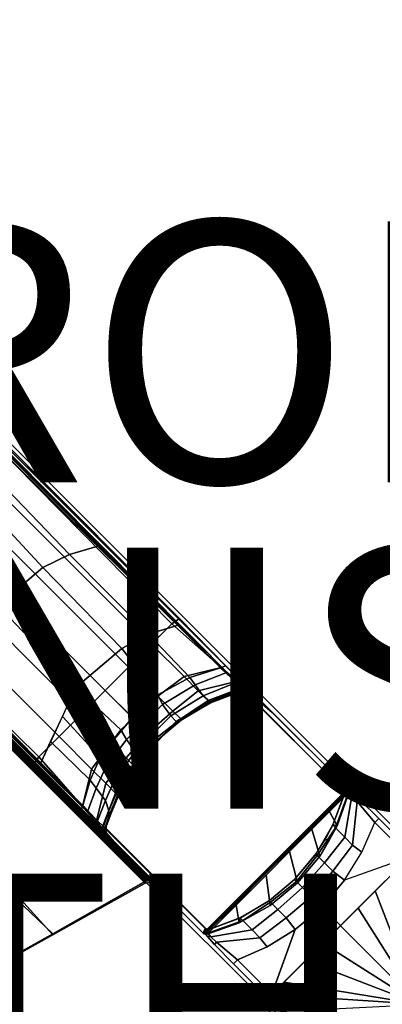
# Model space of a CAD drawing. Extents: x -14.9 to 14.9, y -14.9 to 14.9.
# Drawn here: x -3.1 to -0.3, y 0 to 7.5 of the extents above; entities that cross this region are included whole.
import ezdxf

# ---------------------------------------------------------------- set-up
doc = ezdxf.new("R2010")
doc.units = 0
doc.header["$MEASUREMENT"] = 0
for name, color, linetype in [('TABLE-BASE', 6, 'CONTINUOUS'), ('TABLE-FINISH', 7, 'CONTINUOUS'), ('TABLE-OTHER', 7, 'CONTINUOUS'), ('TABLE-PROD_NO', 7, 'CONTINUOUS'), ('TABLE-TOPVEN', 6, 'CONTINUOUS')]:
    doc.layers.add(name, color=color, linetype=linetype)

msp = doc.modelspace()

# ---------------------------------------------------------------- linework, layer by layer
at = {"layer": 'TABLE-BASE'}
for p, q in [((-2.406, 1.3427, 39.333), (-2.4063, 1.357, 39.333)), ((-2.4033, 1.3323, 39.333), (-2.406, 1.3427, 39.333)), ((-2.3973, 1.3238, 39.333), (-2.4033, 1.3323, 39.333))]:
    msp.add_line(p, q, dxfattribs=at)
for points, invisible_edges in [([(-10.2096, 11.3938, 0.4251), (-10.2096, 11.3629, 1.0509), (-3.9228, 5.0535, 1.5077), (-1.8241, 2.9861, 0.8741)], 4), ([(-2.9846, 1.8256, 0.8741), (-5.052, 3.9243, 1.5077), (-11.3614, 10.2111, 1.0509), (-11.3924, 10.2111, 0.4251)], 1), ([(-1.4798, 2.5936, 1.8501), (-1.8241, 2.9861, 0.8741), (-3.9228, 5.0535, 1.5077), (-1.8364, 2.9562, 1.728)], 3), ([(-2.9547, 1.8379, 1.728), (-5.052, 3.9243, 1.5077), (-2.9846, 1.8256, 0.8741), (-2.5921, 1.4813, 1.8501)], 6), ([(-0.4561, 1.5683, 1.8819), (-0.022, 1.1816, 0.9223), (-1.8241, 2.9861, 0.8741), (-1.4798, 2.5936, 1.8501)], 13), ([(-1.5215, 2.5796, 39.5875), (-1.4794, 2.5411, 39.5784), (-0.5551, 1.6526, 40.0708)], 10), ([(-0.5429, 1.656, 40.699), (-0.5551, 1.6526, 40.0708), (-1.5215, 2.5796, 39.5875), (-1.1242, 2.2372, 40.699)], 2), ([(-0.4561, 1.5683, 1.8819), (-1.4798, 2.5936, 1.8501), (-1.3627, 2.4702, 1.9771), (-0.5203, 1.6261, 2.0127)], 5), ([(-0.5597, 1.6513, 39.8307), (-1.4004, 2.4655, 39.5195), (-1.4794, 2.5411, 39.5784), (-0.5551, 1.6526, 40.0708)], 5), ([(-0.5626, 1.6506, 39.6827), (-1.36, 2.4214, 39.4231), (-1.4004, 2.4655, 39.5195), (-0.5597, 1.6513, 39.8307)], 5), ([(-0.5505, 1.648, 2.1781), (-0.5203, 1.6261, 2.0127), (-1.3627, 2.4702, 1.9771), (-1.3234, 2.421, 2.1781)], 10), ([(-0.566, 1.6496, 39.5075), (-1.3541, 2.4092, 39.333), (-1.36, 2.4214, 39.4231), (-0.5626, 1.6506, 39.6827)], 5), ([(-0.5505, 1.648, 2.1781), (-1.3234, 2.421, 2.1781), (-1.3312, 2.392, 2.9223), (-0.5794, 1.6402, 2.9223)], 1), ([(-0.566, 1.6496, 39.5075), (-0.566, 1.6496, 39.5075), (-1.3398, 2.4089, 39.333), (-1.3541, 2.4092, 39.333)], 10), ([(-0.566, 1.6496, 39.5075), (-0.566, 1.6496, 39.5075), (-1.3209, 2.4002, 39.333), (-1.3398, 2.4089, 39.333)], 10), ([(-0.578, 1.6416, 38.669), (-1.3298, 2.3934, 38.669), (-1.3209, 2.4002, 39.333), (-0.566, 1.6496, 39.5075)], 4), ([(-2.5921, 1.4813, 1.8501), (-2.9846, 1.8256, 0.8741), (-1.1801, 0.0234, 0.9223), (-1.5668, 0.4576, 1.8819)], 13), ([(-2.5382, 1.4823, 39.5784), (-1.6497, 0.558, 40.0708), (-1.6497, 0.558, 40.0708), (-2.5767, 1.5244, 39.5875)], 5), ([(-1.6497, 0.558, 40.0708), (-1.6531, 0.5458, 40.699), (-2.2343, 1.1271, 40.699), (-2.5767, 1.5244, 39.5875)], 8), ([(-0.044, 1.1595, 1.8165), (-0.022, 1.1816, 0.9223), (-0.4561, 1.5683, 1.8819), (-0.3086, 1.4241, 1.8165)], 2), ([(-1.6246, 0.5218, 2.0127), (-2.4687, 1.3642, 1.9771), (-2.5921, 1.4813, 1.8501), (-1.5668, 0.4576, 1.8819)], 5), ([(-2.4626, 1.4033, 39.5195), (-1.6484, 0.5626, 39.8307), (-1.6497, 0.558, 40.0708), (-2.5382, 1.4823, 39.5784)], 5), ([(-2.4195, 1.3249, 2.1781), (-2.4687, 1.3642, 1.9771), (-1.6246, 0.5218, 2.0127), (-1.6465, 0.5519, 2.1781)], 10), ([(-2.4185, 1.3629, 39.4231), (-1.6477, 0.5655, 39.6827), (-1.6484, 0.5626, 39.8307), (-2.4626, 1.4033, 39.5195)], 5), ([(-2.3973, 1.3238, 39.333), (-1.6467, 0.5689, 39.5075), (-1.6477, 0.5655, 39.6827), (-2.4185, 1.3629, 39.4231)], 5), ([(-1.6387, 0.5809, 2.9223), (-2.3904, 1.3326, 2.9223), (-2.4195, 1.3249, 2.1781), (-1.6465, 0.5519, 2.1781)], 4), ([(-2.3905, 1.3327, 38.669), (-1.6387, 0.5809, 38.669), (-1.6467, 0.5689, 39.5075), (-2.3973, 1.3238, 39.333)], 4), ([(-0.022, 1.1816, 0.9223), (-0.044, 1.1595, 1.8165), (-0.075, 1.1285, 1.8736), (-0.6018, 0.6017, 0.9223)], 4), ([(-1.127, 0.0765, 1.8736), (-1.127, 0.0765, 1.8736), (-0.6018, 0.6017, 0.9223), (-0.075, 1.1285, 1.8736)], 6), ([(-0.6002, 0.6033, 0.9223), (-1.127, 0.0765, 1.8736), (-1.158, 0.0455, 1.8165), (-1.1801, 0.0234, 0.9223)], 1), ([(-1.1801, 0.0234, 0.9223), (-1.5668, 0.4576, 1.8819), (-1.4226, 0.3101, 1.8165), (-1.158, 0.0455, 1.8165)], 1)]:
    msp.add_3dface(points, dxfattribs=dict(at, invisible_edges=invisible_edges))
for points in [[(-7.3674, 6.2601, 40.699), (-1.6531, 0.5458, 40.699), (-0.5429, 1.656, 40.699), (-6.2572, 7.3703, 40.699)], [(-1.4168, 2.4894, 39.8803), (-6.2511, 7.3563, 40.3829), (-6.2572, 7.3703, 40.699), (-1.1242, 2.2372, 40.699)], [(-5.846, 6.9143, 40.1941), (-5.8781, 6.8852, 40.1715), (-1.5215, 2.5796, 39.5875), (-1.513, 2.5723, 39.6112)], [(-1.5035, 2.5641, 39.6378), (-1.513, 2.5723, 39.6112), (-5.846, 6.9143, 40.1941), (-5.8251, 6.9271, 40.2501)], [(-1.5035, 2.5641, 39.6378), (-5.8251, 6.9271, 40.2501), (-5.8019, 6.9041, 40.3362), (-1.4168, 2.4894, 39.8803)], [(-7.3534, 6.254, 40.3829), (-2.4865, 1.4197, 39.8803), (-2.2343, 1.1271, 40.699), (-7.3674, 6.2601, 40.699)], [(-6.9242, 5.828, 40.2501), (-6.9114, 5.849, 40.1941), (-2.5694, 1.5159, 39.6112), (-2.5612, 1.5064, 39.6378)], [(-6.9242, 5.828, 40.2501), (-2.5612, 1.5064, 39.6378), (-2.4865, 1.4197, 39.8803), (-6.9012, 5.8048, 40.3362)], [(-6.8823, 5.881, 40.1715), (-2.5767, 1.5244, 39.5875), (-2.5694, 1.5159, 39.6112), (-6.9114, 5.849, 40.1941)], [(-2.057, 0.9342, 40.699), (-2.0242, 0.917, 40.699), (-6.6306, 5.5234, 40.699), (-6.6127, 5.4865, 40.699)], [(-2.8075, 0.5395, 40.3301), (-7.0781, 4.6162, 40.3828), (-6.6131, 5.4497, 40.37), (-2.0967, 0.9424, 40.0051)], [(-6.6202, 5.4487, 40.699), (-6.8658, 5.0083, 40.699), (-2.8058, 0.5331, 40.699), (-2.0988, 0.9273, 40.699)], [(-2.0988, 0.9273, 40.699), (-2.057, 0.9342, 40.699), (-6.6127, 5.4865, 40.699), (-6.6202, 5.4487, 40.699)], [(-2.1067, 0.9502, 39.9905), (-2.0967, 0.9424, 40.0051), (-6.6131, 5.4497, 40.37), (-6.6011, 5.4357, 40.354)], [(-2.1001, 0.9569, 39.9874), (-2.1067, 0.9502, 39.9905), (-6.6011, 5.4357, 40.354), (-6.5945, 5.4424, 40.351)], [(-2.096, 0.9614, 39.9846), (-2.1001, 0.9569, 39.9874), (-6.5945, 5.4424, 40.351), (-6.5904, 5.4469, 40.3481)], [(-2.0878, 0.9703, 39.9761), (-2.096, 0.9614, 39.9846), (-6.5904, 5.4469, 40.3481), (-6.5822, 5.4558, 40.3396)], [(-2.0817, 0.9771, 39.9658), (-2.0878, 0.9703, 39.9761), (-6.5822, 5.4558, 40.3396), (-6.5762, 5.4626, 40.3294)], [(-2.0783, 0.9814, 39.9566), (-2.0817, 0.9771, 39.9658), (-6.5762, 5.4626, 40.3294), (-6.5727, 5.4668, 40.3202)], [(-2.076, 0.9844, 39.9468), (-2.0783, 0.9814, 39.9566), (-6.5727, 5.4668, 40.3202), (-6.5705, 5.4699, 40.3103)], [(-2.075, 0.9867, 39.9308), (-2.076, 0.9844, 39.9468), (-6.5705, 5.4699, 40.3103), (-6.5694, 5.4722, 40.2943)], [(-6.8658, 5.0083, 40.699), (-7.1818, 4.4417, 40.699), (-3.1359, 0.3491, 40.699), (-2.8058, 0.5331, 40.699)], [(-1.895, 2.9148, 1.8037), (-3.9649, 5.0168, 1.5775), (-4.1368, 4.8449, 1.6168), (-2.0502, 2.7596, 1.8863)], [(-1.8364, 2.9562, 1.728), (-3.9228, 5.0535, 1.5077), (-3.9649, 5.0168, 1.5775), (-1.895, 2.9148, 1.8037)], [(-2.0502, 2.7596, 1.8863), (-4.1368, 4.8449, 1.6168), (-4.3137, 4.668, 1.6534), (-2.227, 2.5827, 1.923)], [(-3.1442, 0.3503, 40.4017), (-7.2897, 4.237, 40.3886), (-7.0781, 4.6162, 40.3828), (-2.8075, 0.5395, 40.3301)], [(-2.4043, 2.4055, 1.9441), (-2.227, 2.5827, 1.923), (-4.3137, 4.668, 1.6534), (-4.4909, 4.4908, 1.6745)], [(-4.4893, 4.4924, 1.6745), (-4.6665, 4.3152, 1.6534), (-2.5812, 2.2285, 1.923), (-2.404, 2.4058, 1.9441)], [(-2.5812, 2.2285, 1.923), (-4.6665, 4.3152, 1.6534), (-4.8434, 4.1383, 1.6168), (-2.7581, 2.0517, 1.8863)], [(-2.8817, 3.3482, 39.5848), (-3.5782, 4.0957, 39.6842), (-3.39, 4.1848, 39.7338), (-2.6784, 3.447, 39.6372)], [(-2.6784, 3.447, 39.6372), (-3.39, 4.1848, 39.7338), (-3.1829, 4.2261, 39.8092), (-2.4607, 3.5111, 39.7128)], [(-2.7581, 2.0517, 1.8863), (-4.8434, 4.1383, 1.6168), (-5.0153, 3.9664, 1.5775), (-2.9133, 1.8965, 1.8037)], [(-3.2285, 3.055, 39.558), (-3.8979, 3.8416, 39.6514), (-3.5782, 4.0957, 39.6842), (-2.8817, 3.3482, 39.5848)], [(-2.9133, 1.8965, 1.8037), (-5.0153, 3.9664, 1.5775), (-5.052, 3.9243, 1.5077), (-2.9547, 1.8379, 1.728)], [(-2.0727, 2.8367, 39.5506), (-2.6784, 3.447, 39.6372), (-2.4607, 3.5111, 39.7128), (-1.8446, 2.9052, 39.631)], [(-2.2777, 2.7266, 39.5031), (-2.8817, 3.3482, 39.5848), (-2.6784, 3.447, 39.6372), (-2.0727, 2.8367, 39.5506)], [(-2.6291, 2.4269, 39.4772), (-3.2285, 3.055, 39.558), (-2.8817, 3.3482, 39.5848), (-2.2777, 2.7266, 39.5031)], [(-2.8984, 1.8499, 39.6312), (-3.5097, 2.4652, 39.713), (-3.2285, 3.055, 39.558), (-2.6291, 2.4269, 39.4772)], [(-1.8364, 2.9562, 1.728), (-1.895, 2.9148, 1.8037), (-1.5152, 2.5814, 1.9012), (-1.4798, 2.5936, 1.8501)], [(-1.7553, 2.5043, 39.5078), (-2.0727, 2.8367, 39.5506), (-1.8446, 2.9052, 39.631), (-1.5215, 2.5796, 39.5875)], [(-1.5152, 2.5814, 1.9012), (-1.895, 2.9148, 1.8037), (-2.0502, 2.7596, 1.8863), (-1.8005, 2.5122, 1.9854)], [(-2.0018, 2.3712, 39.4509), (-2.2777, 2.7266, 39.5031), (-2.0727, 2.8367, 39.5506), (-1.7553, 2.5043, 39.5078)], [(-2.2855, 2.1022, 39.4435), (-2.6291, 2.4269, 39.4772), (-2.2777, 2.7266, 39.5031), (-2.0018, 2.3712, 39.4509)], [(-1.8005, 2.5122, 1.9854), (-2.0502, 2.7596, 1.8863), (-2.227, 2.5827, 1.923), (-2.0011, 2.3609, 2.0126)], [(-2.197, 2.1969, 2.028), (-2.0011, 2.3609, 2.0126), (-2.227, 2.5827, 1.923), (-2.4043, 2.4055, 1.9441)], [(-1.3943, 2.4767, 1.9983), (-1.5152, 2.5814, 1.9012), (-1.8005, 2.5122, 1.9854), (-1.692, 2.4021, 2.1168)], [(-1.5215, 2.5796, 39.5875), (-1.4794, 2.5411, 39.5784), (-1.7152, 2.4482, 39.477), (-1.7553, 2.5043, 39.5078)], [(-1.3627, 2.4702, 1.9771), (-1.4798, 2.5936, 1.8501), (-1.5152, 2.5814, 1.9012), (-1.3943, 2.4767, 1.9983)], [(-1.7553, 2.5043, 39.5078), (-1.7152, 2.4482, 39.477), (-1.9647, 2.2979, 39.4071), (-2.0018, 2.3712, 39.4509)], [(-1.692, 2.4021, 2.1168), (-1.8005, 2.5122, 1.9854), (-2.0011, 2.3609, 2.0126), (-1.8876, 2.2461, 2.138)], [(-1.4004, 2.4655, 39.5195), (-1.655, 2.3631, 39.4114), (-1.7152, 2.4482, 39.477), (-1.4794, 2.5411, 39.5784)], [(-2.2855, 2.1022, 39.4435), (-2.4444, 1.8905, 39.4699), (-2.7333, 2.2049, 39.5364), (-2.6291, 2.4269, 39.4772)], [(-1.7152, 2.4482, 39.477), (-1.655, 2.3631, 39.4114), (-1.9022, 2.2101, 39.3451), (-1.9647, 2.2979, 39.4071)], [(-1.3524, 2.4287, 2.1781), (-1.3943, 2.4767, 1.9983), (-1.692, 2.4021, 2.1168), (-1.6151, 2.3285, 2.3236)], [(-1.6029, 2.3202, 39.3227), (-1.655, 2.3631, 39.4114), (-1.4004, 2.4655, 39.5195), (-1.36, 2.4214, 39.4231)], [(-1.3605, 2.3997, 2.9223), (-1.3524, 2.4287, 2.1781), (-1.6151, 2.3285, 2.3236), (-1.597, 2.3113, 2.9223)], [(-1.36, 2.4214, 39.4231), (-1.3541, 2.4092, 39.333), (-1.5944, 2.3175, 39.2275), (-1.6029, 2.3202, 39.3227)], [(-1.3627, 2.4702, 1.9771), (-1.3943, 2.4767, 1.9983), (-1.3524, 2.4287, 2.1781), (-1.3234, 2.421, 2.1781)], [(-1.3312, 2.392, 2.9223), (-1.3234, 2.421, 2.1781), (-1.3524, 2.4287, 2.1781), (-1.3605, 2.3997, 2.9223)], [(-2.404, 2.4058, 1.9441), (-2.5812, 2.2285, 1.923), (-2.3595, 2.0026, 2.0126), (-2.1955, 2.1985, 2.028)], [(-1.9647, 2.2979, 39.4071), (-2.2428, 2.0279, 39.4014), (-2.2855, 2.1022, 39.4435), (-2.0018, 2.3712, 39.4509)], [(-2.0792, 2.0782, 2.1504), (-1.8876, 2.2461, 2.138), (-2.0011, 2.3609, 2.0126), (-2.197, 2.1969, 2.028)], [(-1.655, 2.3631, 39.4114), (-1.6029, 2.3202, 39.3227), (-1.8607, 2.1669, 39.2489), (-1.9022, 2.2101, 39.3451)], [(-1.6151, 2.3285, 2.3236), (-1.692, 2.4021, 2.1168), (-1.8876, 2.2461, 2.138), (-1.8261, 2.1879, 2.3364)], [(-1.3541, 2.4092, 39.333), (-1.3561, 2.406, 39.0683), (-1.6262, 2.304, 38.9811), (-1.5944, 2.3175, 39.2275)], [(-1.3561, 2.406, 39.0683), (-1.3591, 2.4011, 38.669), (-1.5965, 2.3122, 38.669), (-1.6262, 2.304, 38.9811)], [(-1.3605, 2.3997, 38.669), (-1.3608, 2.3994, 2.9223), (-1.5972, 2.311, 2.9223), (-1.6009, 2.3094, 38.669)], [(-1.35, 2.4007, 38.669), (-1.3449, 2.3995, 2.9223), (-1.3608, 2.3994, 2.9223), (-1.3605, 2.3997, 38.669)], [(-1.3398, 2.4089, 39.333), (-1.3487, 2.4021, 38.669), (-1.3591, 2.4011, 38.669), (-1.3541, 2.4092, 39.333)], [(-1.3396, 2.398, 38.669), (-1.3352, 2.3948, 2.9223), (-1.3449, 2.3995, 2.9223), (-1.35, 2.4007, 38.669)], [(-1.3295, 2.4063, 39.333), (-1.3385, 2.3994, 38.669), (-1.3487, 2.4021, 38.669), (-1.3398, 2.4089, 39.333)], [(-1.3398, 2.4089, 39.333), (-1.3209, 2.4002, 39.333), (-1.3295, 2.4063, 39.333), (-1.3398, 2.4089, 39.333)], [(-1.3312, 2.3921, 38.669), (-1.3315, 2.3917, 2.9223), (-1.3352, 2.3948, 2.9223), (-1.3396, 2.398, 38.669)], [(-1.3209, 2.4002, 39.333), (-1.3298, 2.3934, 38.669), (-1.3385, 2.3994, 38.669), (-1.3295, 2.4063, 39.333)], [(-0.5797, 1.6399, 2.9223), (-1.3315, 2.3917, 2.9223), (-1.3312, 2.3921, 38.669), (-0.5794, 1.6403, 38.669)], [(-1.9647, 2.2979, 39.4071), (-1.9022, 2.2101, 39.3451), (-2.1753, 1.9376, 39.3447), (-2.2428, 2.0279, 39.4014)], [(-1.6029, 2.3202, 39.3227), (-1.5944, 2.3175, 39.2275), (-1.8418, 2.1752, 39.1534), (-1.8607, 2.1669, 39.2489)], [(-1.8418, 2.1752, 39.1534), (-1.5944, 2.3175, 39.2275), (-1.6262, 2.304, 38.9811), (-1.8008, 2.1981, 38.9521)], [(-1.597, 2.3113, 2.9223), (-1.6151, 2.3285, 2.3236), (-1.8261, 2.1879, 2.3364), (-1.8178, 2.1827, 2.9223)], [(-1.6009, 2.3094, 38.669), (-1.5972, 2.311, 2.9223), (-1.8181, 2.1824, 2.9223), (-1.8237, 2.1785, 38.669)], [(-1.8008, 2.1981, 38.9521), (-1.6262, 2.304, 38.9811), (-1.5965, 2.3122, 38.669), (-1.7122, 2.2511, 38.669)], [(-2.5212, 1.7181, 39.5178), (-2.8233, 2.0131, 39.5875), (-2.7333, 2.2049, 39.5364), (-2.4444, 1.8905, 39.4699)], [(-2.3595, 2.0026, 2.0126), (-2.5812, 2.2285, 1.923), (-2.7581, 2.0517, 1.8863), (-2.5107, 1.802, 1.9854)], [(-2.1955, 2.1985, 2.028), (-2.3595, 2.0026, 2.0126), (-2.2447, 1.8891, 2.138), (-2.0767, 2.0807, 2.1504)], [(-1.9022, 2.2101, 39.3451), (-1.8607, 2.1669, 39.2489), (-2.1012, 1.9088, 39.2613), (-2.1753, 1.9376, 39.3447)], [(-2.0272, 2.0283, 2.3438), (-1.8261, 2.1879, 2.3364), (-1.8876, 2.2461, 2.138), (-2.0792, 2.0782, 2.1504)], [(-1.9448, 2.0751, 39.1515), (-1.8418, 2.1752, 39.1534), (-1.8008, 2.1981, 38.9521), (-1.9028, 2.1149, 38.9404)], [(-1.9028, 2.1149, 38.9404), (-1.8008, 2.1981, 38.9521), (-1.7122, 2.2511, 38.669), (-1.8132, 2.1863, 38.669)], [(-1.8607, 2.1669, 39.2489), (-1.8418, 2.1752, 39.1534), (-2.0792, 1.9443, 39.1489), (-2.1012, 1.9088, 39.2613)], [(-1.9448, 2.0751, 39.1515), (-1.9028, 2.1149, 38.9404), (-2.0404, 1.9832, 38.9303), (-2.0792, 1.9443, 39.1489)], [(-1.9028, 2.1149, 38.9404), (-1.8132, 2.1863, 38.669), (-2.0147, 2.0174, 38.669), (-2.0404, 1.9832, 38.9303)], [(-2.0153, 2.0168, 2.9223), (-1.8178, 2.1827, 2.9223), (-1.8261, 2.1879, 2.3364), (-2.0272, 2.0283, 2.3438)], [(-2.0159, 2.0162, 38.669), (-1.8237, 2.1785, 38.669), (-1.8181, 2.1824, 2.9223), (-2.0156, 2.0165, 2.9223)], [(-2.5107, 1.802, 1.9854), (-2.7581, 2.0517, 1.8863), (-2.9133, 1.8965, 1.8037), (-2.5799, 1.5166, 1.9012)], [(-2.2428, 2.0279, 39.4014), (-2.4019, 1.8116, 39.4415), (-2.4444, 1.8905, 39.4699), (-2.2855, 2.1022, 39.4435)], [(-2.0767, 2.0807, 2.1504), (-2.2447, 1.8891, 2.138), (-2.1864, 1.8276, 2.3364), (-2.0269, 2.0286, 2.3438)], [(-2.5212, 1.7181, 39.5178), (-2.5767, 1.5244, 39.5875), (-2.8984, 1.8499, 39.6312), (-2.8233, 2.0131, 39.5875)], [(-2.2447, 1.8891, 2.138), (-2.3595, 2.0026, 2.0126), (-2.5107, 1.802, 1.9854), (-2.4006, 1.6934, 2.1168)], [(-2.2428, 2.0279, 39.4014), (-2.1753, 1.9376, 39.3447), (-2.3358, 1.7117, 39.3906), (-2.4019, 1.8116, 39.4415)], [(-2.2108, 1.7794, 39.1723), (-2.0792, 1.9443, 39.1489), (-2.0404, 1.9832, 38.9303), (-2.1844, 1.8151, 38.9366)], [(-2.0269, 2.0286, 2.3438), (-2.1864, 1.8276, 2.3364), (-2.1812, 1.8193, 2.9223), (-2.0153, 2.0168, 2.9223)], [(-2.1844, 1.8151, 38.9366), (-2.0404, 1.9832, 38.9303), (-2.0147, 2.0174, 38.669), (-2.177, 1.8253, 38.669)], [(-2.0156, 2.0165, 2.9223), (-2.1815, 1.819, 2.9223), (-2.177, 1.8253, 38.669), (-2.0147, 2.0174, 38.669)], [(-2.5921, 1.4813, 1.8501), (-2.5799, 1.5166, 1.9012), (-2.9133, 1.8965, 1.8037), (-2.9547, 1.8379, 1.728)], [(-2.4019, 1.8116, 39.4415), (-2.4751, 1.6564, 39.4994), (-2.5212, 1.7181, 39.5178), (-2.4444, 1.8905, 39.4699)], [(-2.1864, 1.8276, 2.3364), (-2.2447, 1.8891, 2.138), (-2.4006, 1.6934, 2.1168), (-2.327, 1.6166, 2.3236)], [(-2.1753, 1.9376, 39.3447), (-2.1012, 1.9088, 39.2613), (-2.2062, 1.7749, 39.2816), (-2.2451, 1.8394, 39.3646)], [(-2.1012, 1.9088, 39.2613), (-2.0792, 1.9443, 39.1489), (-2.2108, 1.7794, 39.1723), (-2.2062, 1.7749, 39.2816)], [(-2.4019, 1.8116, 39.4415), (-2.3358, 1.7117, 39.3906), (-2.4037, 1.5617, 39.4486), (-2.4751, 1.6564, 39.4994)], [(-2.2451, 1.8394, 39.3646), (-2.2062, 1.7749, 39.2816), (-2.3158, 1.6271, 39.3085), (-2.3358, 1.7117, 39.3906)], [(-2.1812, 1.8193, 2.9223), (-2.1864, 1.8276, 2.3364), (-2.327, 1.6166, 2.3236), (-2.3098, 1.5984, 2.9223)], [(-2.3122, 1.5968, 39.2295), (-2.2108, 1.7794, 39.1723), (-2.1844, 1.8151, 38.9366), (-2.3003, 1.6061, 38.9739)], [(-2.177, 1.8253, 38.669), (-2.1815, 1.819, 2.9223), (-2.3101, 1.5981, 2.9223), (-2.3079, 1.6024, 38.669)], [(-2.3003, 1.6061, 38.9739), (-2.1844, 1.8151, 38.9366), (-2.177, 1.8253, 38.669), (-2.3079, 1.6024, 38.669)], [(-2.4006, 1.6934, 2.1168), (-2.5107, 1.802, 1.9854), (-2.5799, 1.5166, 1.9012), (-2.4752, 1.3958, 1.9983)], [(-2.2062, 1.7749, 39.2816), (-2.2108, 1.7794, 39.1723), (-2.3122, 1.5968, 39.2295), (-2.3158, 1.6271, 39.3085)], [(-2.4751, 1.6564, 39.4994), (-2.5381, 1.4822, 39.5784), (-2.5767, 1.5244, 39.5875), (-2.5212, 1.7181, 39.5178)], [(-2.327, 1.6166, 2.3236), (-2.4006, 1.6934, 2.1168), (-2.4752, 1.3958, 1.9983), (-2.4272, 1.3539, 2.1781)], [(-2.3358, 1.7117, 39.3906), (-2.3158, 1.6271, 39.3085), (-2.3769, 1.4812, 39.3684), (-2.4037, 1.5617, 39.4486)], [(-2.4751, 1.6564, 39.4994), (-2.4037, 1.5617, 39.4486), (-2.464, 1.4047, 39.5215), (-2.5381, 1.4822, 39.5784)], [(-2.3098, 1.5984, 2.9223), (-2.327, 1.6166, 2.3236), (-2.4272, 1.3539, 2.1781), (-2.3982, 1.362, 2.9223)], [(-2.4063, 1.357, 39.333), (-2.3122, 1.5968, 39.2295), (-2.3003, 1.6061, 38.9739), (-2.4027, 1.3592, 39.038)], [(-2.4027, 1.3592, 39.038), (-2.3003, 1.6061, 38.9739), (-2.3079, 1.6024, 38.669), (-2.3982, 1.362, 38.669)], [(-2.3079, 1.6024, 38.669), (-2.3101, 1.5981, 2.9223), (-2.3985, 1.3617, 2.9223), (-2.3982, 1.362, 38.669)], [(-2.3158, 1.6271, 39.3085), (-2.3122, 1.5968, 39.2295), (-2.3801, 1.4386, 39.2987), (-2.3769, 1.4812, 39.3684)], [(-1.6531, 0.5458, 40.699), (-1.6465, 0.5408, 40.699), (-0.5379, 1.6494, 40.699), (-0.5429, 1.656, 40.699)], [(-0.5379, 1.6494, 40.699), (-1.6465, 0.5408, 40.699), (-1.6377, 0.5376, 40.699), (-0.5347, 1.6406, 40.699)], [(-0.5347, 1.6406, 40.699), (-1.6377, 0.5376, 40.699), (-1.6245, 0.5379, 40.699), (-0.535, 1.6274, 40.699)], [(-0.6855, 1.4769, 40.699), (-0.627, 1.3662, 40.699), (-0.535, 1.6274, 40.699), (-0.6855, 1.4769, 40.699)], [(-0.662, 1.3705, 38.669), (-0.6604, 1.3742, 2.9223), (-0.572, 1.6106, 2.9223), (-0.5717, 1.6109, 38.669)], [(-0.6601, 1.3745, 2.9223), (-0.6392, 1.3513, 2.2547), (-0.5427, 1.619, 2.1781), (-0.5717, 1.6109, 2.9223)], [(-0.627, 1.3662, 40.699), (-0.6592, 1.3749, 38.669), (-0.5704, 1.6123, 38.669), (-0.535, 1.6274, 40.699)], [(-0.6392, 1.3513, 2.2547), (-0.5693, 1.2795, 2.1168), (-0.5146, 1.5967, 2.0196), (-0.5427, 1.619, 2.1781)], [(-0.5762, 1.6357, 2.9223), (-0.5797, 1.6399, 2.9223), (-0.5794, 1.6403, 38.669), (-0.5761, 1.6364, 38.669)], [(-0.5717, 1.6109, 2.9223), (-0.5427, 1.619, 2.1781), (-0.5505, 1.648, 2.1781), (-0.5794, 1.6402, 2.9223)], [(-0.5379, 1.6494, 40.699), (-0.572, 1.6329, 38.669), (-0.578, 1.6416, 38.669), (-0.5429, 1.656, 40.699)], [(-0.5719, 1.6263, 2.9223), (-0.5762, 1.6357, 2.9223), (-0.5761, 1.6364, 38.669), (-0.5707, 1.6213, 38.669)], [(-0.5347, 1.6406, 40.699), (-0.5694, 1.6231, 38.669), (-0.572, 1.6329, 38.669), (-0.5379, 1.6494, 40.699)], [(-0.572, 1.6106, 2.9223), (-0.5719, 1.6263, 2.9223), (-0.5707, 1.6213, 38.669), (-0.5717, 1.6109, 38.669)], [(-0.535, 1.6274, 40.699), (-0.5704, 1.6123, 38.669), (-0.5694, 1.6231, 38.669), (-0.5347, 1.6406, 40.699)], [(-0.5693, 1.2795, 2.1168), (-0.5086, 1.2203, 2.0087), (-0.4734, 1.5533, 1.9333), (-0.5146, 1.5967, 2.0196)], [(-0.5146, 1.5967, 2.0196), (-0.5203, 1.6261, 2.0127), (-0.5505, 1.648, 2.1781), (-0.5427, 1.619, 2.1781)], [(-0.5146, 1.5967, 2.0196), (-0.4734, 1.5533, 1.9333), (-0.4561, 1.5683, 1.8819), (-0.5203, 1.6261, 2.0127)], [(-2.4752, 1.3958, 1.9983), (-2.5799, 1.5166, 1.9012), (-2.5921, 1.4813, 1.8501), (-2.4687, 1.3642, 1.9771)], [(-2.4037, 1.5617, 39.4486), (-2.3769, 1.4812, 39.3684), (-2.4186, 1.3629, 39.4233), (-2.464, 1.4047, 39.5215)], [(-0.5086, 1.2203, 2.0087), (-0.4373, 1.1661, 1.9245), (-0.3395, 1.3931, 1.8735), (-0.4734, 1.5533, 1.9333)], [(-0.4734, 1.5533, 1.9333), (-0.3395, 1.3931, 1.8735), (-0.3086, 1.4241, 1.8165), (-0.4561, 1.5683, 1.8819)], [(-2.3769, 1.4812, 39.3684), (-2.3801, 1.4386, 39.2987), (-2.4063, 1.357, 39.333), (-2.4186, 1.3629, 39.4233)], [(-0.7588, 1.1358, 40.699), (-0.627, 1.3662, 40.699), (-0.6855, 1.4769, 40.699), (-0.8201, 1.3423, 40.699)], [(-2.4195, 1.3249, 2.1781), (-2.4272, 1.3539, 2.1781), (-2.4752, 1.3958, 1.9983), (-2.4687, 1.3642, 1.9771)], [(-2.3982, 1.362, 2.9223), (-2.4272, 1.3539, 2.1781), (-2.4195, 1.3249, 2.1781), (-2.3904, 1.3326, 2.9223)], [(-2.4186, 1.3629, 39.4233), (-2.4063, 1.357, 39.333), (-2.406, 1.3427, 39.333), (-2.4185, 1.3629, 39.4231)], [(-2.406, 1.3427, 39.333), (-2.406, 1.3427, 39.333), (-2.4033, 1.3323, 39.333), (-2.4185, 1.3629, 39.4231)], [(-2.4185, 1.3629, 39.4231), (-2.4033, 1.3323, 39.333), (-2.3973, 1.3238, 39.333)], [(-2.4063, 1.357, 39.333), (-2.3982, 1.362, 38.669), (-2.3992, 1.3516, 38.669), (-2.406, 1.3427, 39.333)], [(-2.3982, 1.362, 38.669), (-2.3985, 1.3617, 2.9223), (-2.3986, 1.3458, 2.9223), (-2.3992, 1.3516, 38.669)], [(-0.7929, 1.1477, 38.669), (-0.7891, 1.1533, 2.9223), (-0.6604, 1.3742, 2.9223), (-0.662, 1.3705, 38.669)], [(-0.7888, 1.1536, 2.9223), (-0.7798, 1.1403, 2.2675), (-0.6392, 1.3513, 2.2547), (-0.6601, 1.3745, 2.9223)], [(-0.6865, 1.2621, 40.699), (-0.7203, 1.2593, 38.669), (-0.6592, 1.3749, 38.669), (-0.627, 1.3662, 40.699)], [(-0.075, 1.1285, 1.8736), (-0.5718, 0.951, 1.9563), (-0.4373, 1.1661, 1.9245), (-0.3395, 1.3931, 1.8735)], [(-0.075, 1.1285, 1.8736), (-0.044, 1.1595, 1.8165), (-0.3086, 1.4241, 1.8165), (-0.3395, 1.3931, 1.8735)], [(-2.406, 1.3427, 39.333), (-2.3992, 1.3516, 38.669), (-2.3964, 1.3412, 38.669), (-2.4033, 1.3323, 39.333)], [(-2.4033, 1.3323, 39.333), (-2.3964, 1.3412, 38.669), (-2.3905, 1.3327, 38.669), (-2.3973, 1.3238, 39.333)], [(-2.3992, 1.3516, 38.669), (-2.3986, 1.3458, 2.9223), (-2.3939, 1.3361, 2.9223), (-2.3964, 1.3412, 38.669)], [(-1.6348, 0.5771, 2.9223), (-2.3939, 1.3361, 2.9223), (-2.3986, 1.3458, 2.9223), (-1.6254, 0.5728, 2.9223)], [(-2.3964, 1.3412, 38.669), (-2.3939, 1.3361, 2.9223), (-2.3908, 1.3324, 2.9223), (-2.3905, 1.3327, 38.669)], [(-2.3939, 1.3361, 2.9223), (-1.6348, 0.5771, 2.9223), (-1.639, 0.5806, 2.9223), (-2.3908, 1.3324, 2.9223)], [(-1.6387, 0.5809, 38.669), (-2.3905, 1.3327, 38.669), (-2.3908, 1.3324, 2.9223), (-1.639, 0.5806, 2.9223)], [(-0.93, 0.9313, 40.699), (-0.7588, 1.1358, 40.699), (-0.8201, 1.3423, 40.699), (-0.9919, 1.1705, 40.699)], [(-0.7798, 1.1403, 2.2675), (-0.7253, 1.0838, 2.138), (-0.5693, 1.2795, 2.1168), (-0.6392, 1.3513, 2.2547)], [(-0.7588, 1.1358, 40.699), (-0.7851, 1.1582, 38.669), (-0.7203, 1.2593, 38.669), (-0.6865, 1.2621, 40.699)], [(-0.7253, 1.0838, 2.138), (-0.6599, 1.0197, 2.0359), (-0.5086, 1.2203, 2.0087), (-0.5693, 1.2795, 2.1168)], [(-0.6599, 1.0197, 2.0359), (-0.5718, 0.951, 1.9563), (-0.4373, 1.1661, 1.9245), (-0.5086, 1.2203, 2.0087)], [(-0.0219, 1.1816, 0.9223), (1.1816, -0.0219, 0.9223), (0.022, -1.1816, 0.9223), (-1.1816, 0.022, 0.9223)], [(-0.0481, 1.1554, 1.8399), (-0.0219, 1.1816, 0.9223), (-1.1816, 0.022, 0.9223), (-1.1554, 0.0481, 1.8399)], [(-1.1415, 0.7557, 40.699), (-0.93, 0.9313, 40.699), (-0.9919, 1.1705, 40.699), (-1.1723, 0.9901, 40.699)], [(-0.0526, 1.1509, 1.8573), (-0.0481, 1.1554, 1.8399), (-1.1554, 0.0481, 1.8399), (-1.1509, 0.0526, 1.8573)], [(-0.0634, 1.1401, 1.8677), (-0.0526, 1.1509, 1.8573), (-1.1509, 0.0526, 1.8573), (-1.1401, 0.0634, 1.8677)], [(-0.0737, 1.1298, 1.8721), (-0.0634, 1.1401, 1.8677), (-1.1401, 0.0634, 1.8677), (-1.1298, 0.0737, 1.8721)], [(-0.7929, 1.1477, 38.669), (-0.9552, 0.9556, 38.669), (-0.9549, 0.9558, 2.9223), (-0.7891, 1.1533, 2.9223)], [(-0.9386, 0.9401, 2.2748), (-0.7798, 1.1403, 2.2675), (-0.7888, 1.1536, 2.9223), (-0.9546, 0.9561, 2.9223)], [(-0.93, 0.9313, 40.699), (-0.954, 0.9568, 38.669), (-0.7851, 1.1582, 38.669), (-0.7588, 1.1358, 40.699)], [(-0.892, 0.8935, 2.1504), (-0.7253, 1.0838, 2.138), (-0.7798, 1.1403, 2.2675), (-0.9386, 0.9401, 2.2748)], [(-0.8231, 0.8246, 2.0513), (-0.6599, 1.0197, 2.0359), (-0.7253, 1.0838, 2.138), (-0.892, 0.8935, 2.1504)], [(-0.075, 1.1285, 1.8736), (-0.5718, 0.951, 1.9563), (-0.7431, 0.7445, 1.9738), (-0.601, 0.6025, 1.8669)], [(-2.0783, 0.9814, 39.9566), (-2.0549, 0.9492, 40.0051), (-2.0817, 0.9771, 39.9658)], [(-2.0783, 0.9814, 39.9566), (-2.076, 0.9844, 39.9468), (-2.0221, 0.932, 40.0051), (-2.0549, 0.9492, 40.0051)], [(-2.076, 0.9844, 39.9468), (-2.075, 0.9867, 39.9308), (-2.042, 0.9533, 39.9446), (-2.0489, 0.958, 39.9761)], [(-1.3783, 0.6231, 40.699), (-1.1415, 0.7557, 40.699), (-1.1723, 0.9901, 40.699), (-1.4, 0.7625, 40.699)], [(-0.7431, 0.7445, 1.9738), (-0.5718, 0.951, 1.9563), (-0.6599, 1.0197, 2.0359), (-0.8231, 0.8246, 2.0513)], [(-0.1735, 1.03, 1.8721), (-0.3325, 0.871, 1.8721), (-0.3347, 0.8688, 1.9569), (-0.1698, 1.0337, 1.9101)], [(-0.1698, 1.0337, 1.9101), (-0.1698, 1.0337, 1.9101), (-0.3347, 0.8688, 1.9569), (-0.0009, 0.0009, 1.9858)], [(-2.0988, 0.9273, 40.699), (-2.8058, 0.5331, 40.699), (-2.8075, 0.5395, 40.3301), (-2.0967, 0.9424, 40.0051)], [(-2.1067, 0.9502, 39.9905), (-2.1001, 0.9569, 39.9874), (-2.0549, 0.9492, 40.0051), (-2.0967, 0.9424, 40.0051)], [(-2.0878, 0.9703, 39.9761), (-2.0549, 0.9492, 40.0051), (-2.1001, 0.9569, 39.9874)], [(-2.0549, 0.9492, 40.0051), (-2.057, 0.9342, 40.699), (-2.0988, 0.9273, 40.699), (-2.0967, 0.9424, 40.0051)], [(-2.0817, 0.9771, 39.9658), (-2.0549, 0.9492, 40.0051), (-2.0878, 0.9703, 39.9761)], [(-2.057, 0.9342, 40.699), (-2.0549, 0.9492, 40.0051), (-2.0221, 0.932, 40.0051), (-2.0242, 0.917, 40.699)], [(-2.0242, 0.9346, 39.9827), (-2.0221, 0.932, 40.0051), (-2.0489, 0.958, 39.9761), (-2.042, 0.9533, 39.9446)], [(-1.1524, 0.79, 2.9223), (-0.9549, 0.9558, 2.9223), (-0.954, 0.9568, 38.669), (-1.1462, 0.7944, 38.669)], [(-0.9546, 0.9561, 2.9223), (-1.1521, 0.7902, 2.9223), (-1.1388, 0.7813, 2.2675), (-0.9386, 0.9401, 2.2748)], [(-1.1415, 0.7557, 40.699), (-1.1462, 0.7944, 38.669), (-0.954, 0.9568, 38.669), (-0.93, 0.9313, 40.699)], [(-0.9386, 0.9401, 2.2748), (-1.1388, 0.7813, 2.2675), (-1.0823, 0.7268, 2.138), (-0.892, 0.8935, 2.1504)], [(-0.892, 0.8935, 2.1504), (-1.0823, 0.7268, 2.138), (-1.0182, 0.6614, 2.0359), (-0.8231, 0.8246, 2.0513)], [(-0.3325, 0.871, 1.8721), (-0.4633, 0.7402, 1.8721), (-0.4673, 0.7362, 1.9783), (-0.3347, 0.8688, 1.9569)], [(-0.3347, 0.8688, 1.9569), (-0.3347, 0.8688, 1.9569), (-0.4673, 0.7362, 1.9783), (-0.0009, 0.0009, 1.9858)], [(-1.6245, 0.5379, 40.699), (-1.3783, 0.6231, 40.699), (-1.4, 0.7625, 40.699), (-1.6245, 0.5379, 40.699)], [(-1.3783, 0.6231, 40.699), (-1.369, 0.6635, 38.669), (-1.1462, 0.7944, 38.669), (-1.1415, 0.7557, 40.699)], [(-1.369, 0.6635, 38.669), (-1.3733, 0.6613, 2.9223), (-1.1524, 0.79, 2.9223), (-1.1462, 0.7944, 38.669)], [(-1.373, 0.6616, 2.9223), (-1.3499, 0.6407, 2.2547), (-1.1388, 0.7813, 2.2675), (-1.1521, 0.7902, 2.9223)], [(-1.3499, 0.6407, 2.2547), (-1.278, 0.5708, 2.1168), (-1.0823, 0.7268, 2.138), (-1.1388, 0.7813, 2.2675)], [(-0.8231, 0.8246, 2.0513), (-1.0182, 0.6614, 2.0359), (-0.9495, 0.5733, 1.9563), (-0.7431, 0.7445, 1.9738)], [(-1.278, 0.5708, 2.1168), (-1.2188, 0.5101, 2.0087), (-1.0182, 0.6614, 2.0359), (-1.0823, 0.7268, 2.138)], [(-0.9495, 0.5733, 1.9563), (-1.127, 0.0765, 1.8736), (-0.601, 0.6025, 1.8669), (-0.7431, 0.7445, 1.9738)], [(-0.4633, 0.7402, 1.8721), (-0.5683, 0.6352, 1.8721), (-0.6017, 0.6018, 1.9858), (-0.4673, 0.7362, 1.9783)], [(-0.4673, 0.7362, 1.9783), (-0.4673, 0.7362, 1.9783), (-0.6017, 0.6018, 1.9858), (-0.0009, 0.0009, 1.9858)], [(-1.6245, 0.5379, 40.699), (-1.6094, 0.5733, 38.669), (-1.369, 0.6635, 38.669), (-1.3783, 0.6231, 40.699)], [(-1.6094, 0.5732, 2.9223), (-1.6175, 0.5442, 2.1781), (-1.3499, 0.6407, 2.2547), (-1.373, 0.6616, 2.9223)], [(-1.6175, 0.5442, 2.1781), (-1.5952, 0.516, 2.0196), (-1.278, 0.5708, 2.1168), (-1.3499, 0.6407, 2.2547)], [(-1.6094, 0.5733, 38.669), (-1.6097, 0.5729, 2.9223), (-1.3733, 0.6613, 2.9223), (-1.369, 0.6635, 38.669)], [(-1.2188, 0.5101, 2.0087), (-1.1646, 0.4388, 1.9245), (-0.9495, 0.5733, 1.9563), (-1.0182, 0.6614, 2.0359)], [(-0.5683, 0.6352, 1.8721), (-0.7101, 0.4934, 1.8721), (-0.7362, 0.4673, 1.9783), (-0.6017, 0.6018, 1.9858)], [(-2.8058, 0.5331, 40.699), (-3.1359, 0.3491, 40.699), (-3.1442, 0.3503, 40.4017), (-2.8075, 0.5395, 40.3301)], [(-1.6531, 0.5458, 40.699), (-1.6387, 0.5809, 38.669), (-1.6348, 0.5777, 38.669), (-1.6465, 0.5408, 40.699)], [(-1.6387, 0.5809, 2.9223), (-1.6465, 0.5519, 2.1781), (-1.6175, 0.5442, 2.1781), (-1.6094, 0.5732, 2.9223)], [(-1.6465, 0.5408, 40.699), (-1.6348, 0.5777, 38.669), (-1.6197, 0.5722, 38.669), (-1.6377, 0.5376, 40.699)], [(-1.6175, 0.5442, 2.1781), (-1.6465, 0.5519, 2.1781), (-1.6246, 0.5218, 2.0127), (-1.5952, 0.516, 2.0196)], [(-1.6348, 0.5777, 38.669), (-1.6387, 0.5809, 38.669), (-1.639, 0.5806, 2.9223), (-1.6348, 0.5771, 2.9223)], [(-1.6377, 0.5376, 40.699), (-1.6197, 0.5722, 38.669), (-1.6094, 0.5733, 38.669), (-1.6245, 0.5379, 40.699)], [(-1.6197, 0.5722, 38.669), (-1.6348, 0.5777, 38.669), (-1.6348, 0.5771, 2.9223), (-1.6254, 0.5728, 2.9223)], [(-1.6094, 0.5733, 38.669), (-1.6197, 0.5722, 38.669), (-1.6254, 0.5728, 2.9223), (-1.6097, 0.5729, 2.9223)], [(-1.5952, 0.516, 2.0196), (-1.5518, 0.4749, 1.9333), (-1.2188, 0.5101, 2.0087), (-1.278, 0.5708, 2.1168)], [(-0.9495, 0.5733, 1.9563), (-1.1646, 0.4388, 1.9245), (-1.3916, 0.341, 1.8735), (-1.127, 0.0765, 1.8736)], [(-0.0009, 0.0009, 1.9858), (-0.6017, 0.6018, 1.9858), (-0.7362, 0.4673, 1.9783)], [(-1.6246, 0.5218, 2.0127), (-1.5668, 0.4576, 1.8819), (-1.5518, 0.4749, 1.9333), (-1.5952, 0.516, 2.0196)], [(-1.5668, 0.4576, 1.8819), (-1.4226, 0.3101, 1.8165), (-1.3916, 0.341, 1.8735), (-1.5518, 0.4749, 1.9333)], [(-1.5518, 0.4749, 1.9333), (-1.3916, 0.341, 1.8735), (-1.1646, 0.4388, 1.9245), (-1.2188, 0.5101, 2.0087)], [(-0.7101, 0.4934, 1.8721), (-0.8598, 0.3438, 1.8721), (-0.8688, 0.3347, 1.9569), (-0.7362, 0.4673, 1.9783)], [(-0.0009, 0.0009, 1.9858), (-0.7362, 0.4673, 1.9783), (-0.8688, 0.3347, 1.9569)], [(-1.3916, 0.341, 1.8735), (-1.4226, 0.3101, 1.8165), (-1.158, 0.0455, 1.8165), (-1.127, 0.0765, 1.8736)], [(-0.8598, 0.3438, 1.8721), (-1.0328, 0.1708, 1.8721), (-1.0337, 0.1698, 1.9101), (-0.8688, 0.3347, 1.9569)], [(-0.0009, 0.0009, 1.9858), (-0.8688, 0.3347, 1.9569), (-1.0337, 0.1698, 1.9101)], [(-1.0328, 0.1708, 1.8721), (-1.0328, 0.1708, 1.8721), (-1.1298, 0.0737, 1.8721), (-1.0337, 0.1698, 1.9101)], [(-0.0009, 0.0009, 1.9858), (-1.0337, 0.1698, 1.9101), (-1.1298, 0.0737, 1.8721)], [(-1.1497, 0.0424, 1.8402), (-1.1611, 0.0424, 1.6085), (-1.1816, 0.022, 0.9223), (-1.1497, 0.0424, 1.8402)], [(-1.1497, 0.0424, 1.8402), (-1.1816, 0.022, 0.9223), (-1.1816, 0.0192, 0.9223), (-1.1429, 0.0344, 1.8406)], [(-1.1429, 0.0344, 1.8406), (-1.1816, 0.0192, 0.9223), (-1.1816, 0.0159, 0.9223), (-1.1379, 0.0258, 1.8408)], [(-1.1379, 0.0258, 1.8408), (-1.1816, 0.0159, 0.9223), (-1.1816, 0.0122, 0.9223), (-1.1334, 0.0128, 1.8408)], [(0.022, -1.1816, 0.9223), (-0.0219, -1.1816, 0.9223), (-1.1816, -0.0219, 0.9223), (-1.1816, 0.022, 0.9223)], [(-1.1334, 0.0128, 1.8408), (-1.1816, 0.0122, 0.9223), (-1.1816, 0.0052, 0.9223), (-1.1321, 0, 1.8408)], [(-1.1321, 0, 1.8408), (-1.1816, 0.0052, 0.9223), (-1.1816, 0, 0.9223), (-1.1326, -0.0081, 1.8408)], [(-1.1326, -0.0081, 1.8408), (-1.1816, 0, 0.9223), (-1.1816, -0.0042, 0.9223), (-1.1341, -0.0156, 1.8408)], [(-1.1554, 0.0481, 1.8399), (-1.1611, 0.0424, 1.6085), (-1.1497, 0.0424, 1.8402)], [(-1.1554, 0.0481, 1.8399), (-1.1497, 0.0424, 1.8402), (-1.1455, 0.0474, 1.8577), (-1.1509, 0.0526, 1.8573)], [(-1.1509, 0.0526, 1.8573), (-1.1455, 0.0474, 1.8577), (-1.1301, 0.054, 1.8682), (-1.1401, 0.0634, 1.8677)], [(-1.1497, 0.0424, 1.8402), (-1.1429, 0.0344, 1.8406), (-1.1366, 0.0389, 1.8577), (-1.1455, 0.0474, 1.8577)], [(-1.1366, 0.0389, 1.8577), (-1.1203, 0.0412, 1.8686), (-1.1301, 0.054, 1.8682), (-1.1455, 0.0474, 1.8577)], [(-1.1379, 0.0258, 1.8408), (-1.1292, 0.028, 1.8577), (-1.1366, 0.0389, 1.8577), (-1.1429, 0.0344, 1.8406)], [(-1.1401, 0.0634, 1.8677), (-1.1301, 0.054, 1.8682), (-1.122, 0.0584, 1.8725), (-1.1298, 0.0737, 1.8721)], [(-1.1334, 0.0128, 1.8408), (-1.1238, 0.0135, 1.8577), (-1.1292, 0.028, 1.8577), (-1.1379, 0.0258, 1.8408)], [(-1.1292, 0.028, 1.8577), (-1.1136, 0.0279, 1.8687), (-1.1203, 0.0412, 1.8686), (-1.1366, 0.0389, 1.8577)], [(-1.1321, 0, 1.8408), (-1.1223, -0.0002, 1.8577), (-1.1238, 0.0135, 1.8577), (-1.1334, 0.0128, 1.8408)], [(-1.1326, -0.0081, 1.8408), (-1.1234, -0.0115, 1.8577), (-1.1223, -0.0002, 1.8577), (-1.1321, 0, 1.8408)], [(-1.1301, 0.054, 1.8682), (-1.1203, 0.0412, 1.8686), (-1.1144, 0.0438, 1.8728), (-1.122, 0.0584, 1.8725)], [(-1.1298, 0.0737, 1.8721), (-1.0636, -0.0549, 1.8754), (-0.001, -0.001, 1.9858), (-0.0009, 0.0009, 1.9858)], [(-1.1238, 0.0135, 1.8577), (-1.1096, 0.0137, 1.8687), (-1.1136, 0.0279, 1.8687), (-1.1292, 0.028, 1.8577)], [(-1.1223, -0.0002, 1.8577), (-1.1084, 0, 1.8687), (-1.1096, 0.0137, 1.8687), (-1.1238, 0.0135, 1.8577)], [(-1.1234, -0.0115, 1.8577), (-1.1095, -0.013, 1.8687), (-1.1084, 0, 1.8687), (-1.1223, -0.0002, 1.8577)], [(-1.1203, 0.0412, 1.8686), (-1.1136, 0.0279, 1.8687), (-1.1064, 0.0282, 1.8732), (-1.1144, 0.0438, 1.8728)], [(-1.1136, 0.0279, 1.8687), (-1.1096, 0.0137, 1.8687), (-1.1015, 0.0187, 1.8735), (-1.1064, 0.0282, 1.8732)], [(-1.1096, 0.0137, 1.8687), (-1.1015, 0.0187, 1.8735), (-1.0967, 0.0094, 1.8737), (-1.1084, 0, 1.8687)], [(-1.1084, 0, 1.8687), (-1.1095, -0.013, 1.8687), (-1.0892, -0.0052, 1.8741), (-1.0967, 0.0094, 1.8737)]]:
    msp.add_3dface(points, dxfattribs=at)
at = {"layer": 'TABLE-TOPVEN'}
for points in [[(-14.94, 14.94, 41.875), (-14.94, -14.94, 41.875), (14.94, -14.94, 41.875), (14.94, 14.94, 41.875)], [(-14.94, 14.94, 40.699), (14.94, 14.94, 40.699), (14.94, -14.94, 40.699), (-14.94, -14.94, 40.699)]]:
    msp.add_3dface(points, dxfattribs=at)

# ---------------------------------------------------------------- texts
at = {"layer": 'TABLE-FINISH'}
msp.add_attdef('FINISH', (-6, 1.5), '', height=2, dxfattribs=at)
at = {"layer": 'TABLE-OTHER'}
msp.add_attdef('OTHER', (-6, -1), '', height=2, dxfattribs=at)
at = {"layer": 'TABLE-PROD_NO', "flags": 8}
msp.add_attdef('PROD_NO', (-6, 4), 'DT3BS.3030WX', height=2, dxfattribs=at)

doc.saveas('drawing.dxf')
